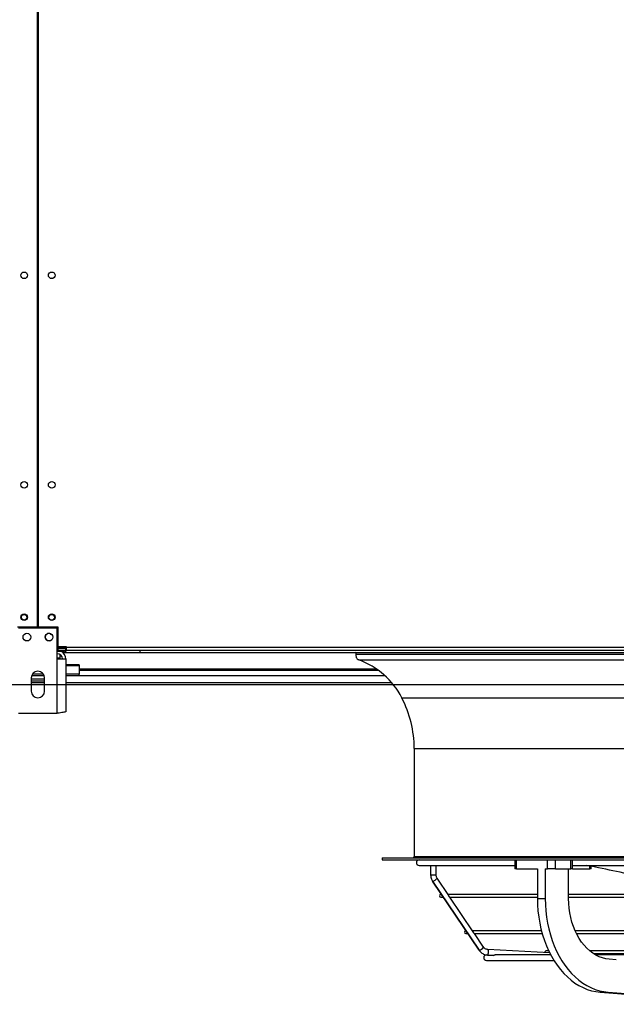
# Model space of a CAD drawing. Units: millimetres. Extents: x 5 to 414, y 3 to 291.
# Drawn here: x 112 to 133, y 111 to 146 of the extents above; entities that cross this region are included whole.
import ezdxf

# ---------------------------------------------------------------- set-up
doc = ezdxf.new("R2010")
doc.units = ezdxf.units.MM
doc.layers.add('GEOMETRY', color=7, linetype='Continuous')
doc.styles.add('SLDTEXTSTYLE0', font='TXT', dxfattribs={"width": 0.605})
doc.dimstyles.new('SLDDIMSTYLE3', dxfattribs={"dimtxt": 5.136637, "dimasz": 3.5, "dimexe": 0, "dimexo": 0.0625, "dimgap": 1.284159, "dimtad": 1, "dimdec": 0, "dimlfac": 25, "dimrnd": 1e-09, "dimzin": 12, "dimdsep": 46, "dimtxsty": 'SLDTEXTSTYLE0', "dimsah": 1, "dimcen": 0.09, "dimadec": 0, "dimazin": 3, "dimtol": 1, "dimtp": 2, "dimtm": 2, "dimtfac": 1, "dimtdec": 0, "dimtmove": 0, "dimatfit": 0, "dimfxl": 0, "dimfrac": 2, "dimtolj": 1, "dimarcsym": 0})

# ---------------------------------------------------------------- blocks, each defined once
blk = doc.blocks.new('_D_7')
at = {"layer": 'GEOMETRY'}
for p, q in [((270.605, 151.647), (270.605, 161.525)), ((53.22, 151.647), (271.605, 151.647)), ((270.605, 151.647), (270.605, 122.167)), ((53.061, 122.167), (271.605, 122.167)), ((270.605, 122.167), (270.605, 112.289))]:
    blk.add_line(p, q, dxfattribs=at)
for points in [[(270.605, 151.647), (271.395, 156.784), (269.815, 156.784)], [(270.605, 122.167), (269.815, 117.031), (271.395, 117.031)]]:
    blk.add_solid(points, dxfattribs=at)
at = {"layer": 'GEOMETRY', "char_height": 5.2917, "attachment_point": 1, "rotation": 90, "style": 'SLDTEXTSTYLE0'}
for s, insert in [('±2', (263.784, 139.896)), ('737', (263.784, 126.152))]:
    blk.add_mtext(s, dxfattribs=dict(at, insert=insert))

msp = doc.modelspace()

# ---------------------------------------------------------------- linework, layer by layer
at = {"color": 7, "linetype": 'Continuous', "lineweight": 25}
for p, q in [((112.462, 124.247), (112.462, 149.567)), ((112.482, 149.567), (112.482, 124.247)), ((112.482, 145.567), (112.462, 145.567)), ((112.462, 145.168), (112.482, 145.168)), ((112.482, 143.567), (112.462, 143.567)), ((112.462, 143.168), (112.482, 143.168)), ((112.482, 141.567), (112.462, 141.567)), ((112.462, 141.168), (112.482, 141.168)), ((112.482, 139.567), (112.462, 139.567)), ((112.462, 139.168), (112.482, 139.168)), ((112.482, 137.567), (112.462, 137.567)), ((112.462, 137.168), (112.482, 137.168)), ((112.462, 124.247), (111.732, 124.247)), ((113.172, 124.207), (111.772, 124.207)), ((113.212, 124.247), (112.482, 124.247)), ((113.172, 124.207), (113.2, 124.207)), ((113.172, 123.095), (113.172, 124.207)), ((113.2, 124.207), (113.2, 123.447)), ((113.212, 123.535), (113.212, 124.247)), ((113.512, 123.535), (113.212, 123.535)), ((113.472, 123.535), (113.472, 123.516)), ((113.512, 123.527), (113.512, 123.535)), ((113.2, 123.367), (113.172, 123.367)), ((113.472, 123.516), (113.2, 123.516)), ((113.2, 123.515), (113.472, 123.515)), ((113.472, 123.511), (113.2, 123.511)), ((113.2, 123.487), (113.472, 123.487)), ((113.2, 123.447), (113.2, 123.367)), ((113.44, 123.407), (113.2, 123.407)), ((113.44, 123.367), (113.2, 123.367)), ((113.272, 123.259), (113.272, 123.119)), ((113.381, 123.327), (113.472, 123.327)), ((113.44, 123.407), (113.44, 123.367)), ((113.472, 123.407), (113.44, 123.407)), ((113.512, 123.527), (113.472, 123.527)), ((113.512, 123.523), (113.472, 123.523)), ((113.472, 123.515), (113.472, 123.516)), ((113.472, 123.515), (113.472, 123.511)), ((113.472, 123.487), (113.472, 123.407)), ((113.472, 123.407), (113.472, 123.327)), ((113.472, 123.407), (113.512, 123.407)), ((113.472, 123.327), (116.166, 123.327)), ((113.512, 123.527), (175.432, 123.527)), ((113.512, 123.407), (113.512, 123.527)), ((175.432, 123.407), (113.512, 123.407)), ((116.166, 123.407), (116.166, 123.327)), ((116.178, 123.327), (116.178, 123.407)), ((116.178, 123.327), (172.766, 123.327)), ((113.172, 121.127), (113.172, 123.095)), ((113.172, 123.095), (113.484, 123.095)), ((113.272, 123.119), (113.272, 123.095)), ((113.484, 123.095), (113.484, 121.188)), ((113.972, 122.888), (113.484, 122.888)), ((113.972, 122.888), (113.972, 122.841)), ((113.972, 122.841), (113.972, 122.543)), ((112.7, 122.482), (112.244, 122.482)), ((112.67, 122.543), (112.274, 122.543)), ((113.972, 122.543), (113.484, 122.543)), ((113.972, 122.482), (113.484, 122.482)), ((113.972, 122.687), (124.807, 122.687)), ((113.972, 122.482), (113.972, 122.543)), ((112.232, 122.407), (112.232, 121.927)), ((112.712, 122.367), (112.232, 122.367)), ((112.712, 122.287), (112.232, 122.287)), ((112.232, 122.247), (112.712, 122.247)), ((112.712, 121.927), (112.712, 122.407)), ((113.484, 122.247), (125.284, 122.247)), ((111.772, 121.127), (113.172, 121.127)), ((126.112, 119.847), (126.112, 115.927)), ((124.952, 115.887), (124.952, 115.807)), ((124.952, 115.887), (163.992, 115.887)), ((124.952, 115.807), (163.992, 115.807)), ((129.755, 115.807), (129.755, 115.487)), ((129.814, 115.487), (129.814, 115.807)), ((130.945, 115.487), (130.945, 115.807)), ((131.228, 115.487), (131.228, 115.807)), ((131.794, 115.487), (131.794, 115.807)), ((131.852, 115.487), (131.852, 115.807)), ((126.292, 115.607), (129.755, 115.607)), ((126.708, 115.607), (126.708, 115.26)), ((126.908, 115.26), (126.908, 115.607)), ((129.814, 115.487), (129.755, 115.487)), ((129.814, 115.487), (130.577, 115.487)), ((130.577, 115.487), (130.577, 114.407)), ((130.86, 115.487), (130.86, 114.407)), ((130.86, 115.487), (130.945, 115.487)), ((131.228, 115.487), (130.945, 115.487)), ((131.228, 115.487), (131.794, 115.487)), ((131.709, 114.407), (131.709, 115.487)), ((131.852, 115.487), (131.794, 115.487)), ((131.852, 115.607), (156.413, 115.607)), ((131.852, 115.487), (132.473, 115.487)), ((132.531, 115.487), (132.473, 115.487)), ((132.531, 115.487), (132.531, 115.572)), ((126.777, 115.034), (128.463, 112.533)), ((128.465, 112.532), (126.779, 115.033)), ((127.366, 114.518), (126.943, 115.146)), ((127.1, 114.554), (127.075, 114.554)), ((127.075, 114.454), (127.168, 114.454)), ((130.577, 114.554), (127.341, 114.554)), ((128.254, 113.2), (127.408, 114.455)), ((127.409, 114.454), (127.411, 114.454)), ((127.411, 114.454), (130.577, 114.454)), ((130.577, 114.407), (130.86, 114.407)), ((147.803, 114.554), (131.709, 114.554)), ((131.709, 114.454), (147.789, 114.454)), ((127.989, 113.236), (127.981, 113.236)), ((130.725, 113.236), (128.23, 113.236)), ((147.626, 113.236), (131.947, 113.236)), ((127.981, 113.136), (128.056, 113.136)), ((128.629, 112.645), (128.297, 113.137)), ((128.297, 113.136), (130.752, 113.136)), ((131.995, 113.136), (147.613, 113.136)), ((131.021, 112.439), (128.778, 112.559)), ((130.986, 112.512), (130.9, 112.512)), ((147.405, 112.512), (132.475, 112.512)), ((128.732, 112.165), (131.174, 112.165)), ((128.768, 112.359), (128.98, 112.348)), ((128.98, 112.348), (128.768, 112.359)), ((131.059, 112.365), (129.046, 112.365)), ((132.609, 112.412), (147.062, 112.412)), ((147.483, 112.365), (132.686, 112.365)), ((147, 112.403), (132.978, 112.403)), ((133.437, 112.191), (133.183, 112.21)), ((132.856, 111.012), (133.139, 111.012)), ((132.856, 111.012), (138.779, 110.572)), ((133.139, 111.012), (139.062, 110.572))]:
    msp.add_line(p, q, dxfattribs=at)
at = {"color": 8, "linetype": 'Continuous', "lineweight": 25}
for p, q in [((113.172, 123.447), (113.2, 123.447)), ((124.009, 123.273), (164.935, 123.273)), ((113.272, 123.119), (113.172, 123.119)), ((113.972, 122.841), (113.484, 122.841)), ((124.103, 123.065), (164.841, 123.065)), ((124.754, 122.725), (113.972, 122.725)), ((113.972, 122.501), (125.036, 122.501)), ((125.662, 121.69), (163.282, 121.69)), ((126.112, 119.847), (162.832, 119.847)), ((126.112, 115.927), (162.832, 115.927)), ((126.71, 115.26), (126.71, 115.607)), ((132.473, 115.487), (132.473, 115.583)), ((126.71, 115.26), (126.708, 115.26)), ((126.908, 115.26), (126.71, 115.26)), ((126.779, 115.033), (126.777, 115.034)), ((128.465, 112.532), (128.463, 112.533))]:
    msp.add_line(p, q, dxfattribs=at)
at = {"color": 7, "linetype": 'Continuous', "lineweight": 25, "flags": 128}
for points in [[(130.577, 114.407), (130.583, 114.183), (130.598, 113.959), (130.624, 113.738), (130.661, 113.519), (130.707, 113.305), (130.764, 113.095), (130.83, 112.891), (130.905, 112.693), (130.989, 112.503), (131.083, 112.322), (131.184, 112.149), (131.293, 111.986), (131.41, 111.834), (131.533, 111.693), (131.663, 111.564), (131.799, 111.447), (131.939, 111.343), (132.084, 111.253), (132.233, 111.176), (132.386, 111.113), (132.541, 111.064), (132.698, 111.031), (132.856, 111.012)], [(130.86, 114.407), (130.866, 114.183), (130.881, 113.959), (130.907, 113.738), (130.944, 113.519), (130.99, 113.305), (131.046, 113.095), (131.112, 112.891), (131.188, 112.693), (131.272, 112.503), (131.365, 112.322), (131.467, 112.149), (131.576, 111.986), (131.693, 111.834), (131.816, 111.693), (131.946, 111.564), (132.081, 111.447), (132.222, 111.343), (132.367, 111.253), (132.516, 111.176), (132.669, 111.113), (132.824, 111.064), (132.981, 111.031), (133.139, 111.012)], [(133.183, 112.21), (133.059, 112.226), (132.937, 112.256), (132.816, 112.3), (132.699, 112.357), (132.585, 112.428), (132.476, 112.511), (132.371, 112.606), (132.272, 112.713), (132.18, 112.83), (132.094, 112.957), (132.016, 113.094), (131.946, 113.239), (131.884, 113.392), (131.831, 113.551), (131.788, 113.715), (131.753, 113.884), (131.729, 114.057), (131.714, 114.231), (131.709, 114.407)], [(128.778, 112.559), (128.785, 112.551), (128.79, 112.53), (128.793, 112.497), (128.792, 112.459), (128.789, 112.421), (128.783, 112.388), (128.776, 112.367), (128.768, 112.359)]]:
    msp.add_lwpolyline(points, dxfattribs=at)
at = {"color": 7, "linetype": 'Continuous', "lineweight": 25}
for centre, radius in [((111.972, 137.007), 0.12), ((112.972, 137.007), 0.12), ((111.972, 129.407), 0.12), ((112.972, 129.407), 0.12), ((111.972, 124.607), 0.12), ((111.972, 124.607), 0.1), ((112.972, 124.607), 0.12), ((112.972, 124.607), 0.1), ((112.072, 123.887), 0.14), ((112.872, 123.887), 0.14)]:
    msp.add_circle(centre, radius, dxfattribs=at)
for centre, radius, start, end in [((111.972, 136.807), 0.1, 62.8733, 117.1267), ((112.972, 136.807), 0.1, 62.8733, 117.1267), ((112.88, 123.887), 0.14, 91.6372, 268.3628), ((112.972, 124.082), 0.1, 213.7491, 271.8562), ((113.172, 123.095), 0.192, 0, 90), ((113.172, 123.095), 0.312, 0, 60.6679), ((123.972, 123.287), 0.04, 338.9104, 90), ((124.159, 123.215), 0.16, 158.9104, 249.7421), ((123.106, 120.363), 2.88, 27.4377, 69.7421), ((112.472, 122.407), 0.24, 0, 180), ((112.472, 121.927), 0.24, 180, 0), ((122.112, 119.847), 4, 0, 27.4377), ((126.072, 115.927), 0.04, 270, 0), ((126.292, 115.707), 0.1, 90, 270), ((127.075, 114.504), 0.05, 90, 270), ((127.981, 113.186), 0.05, 90, 270), ((130.9, 112.462), 0.05, 90, 195.6991), ((128.732, 112.265), 0.1, 90, 270), ((132.978, 112.353), 0.05, 90, 166.0298)]:
    msp.add_arc(centre, radius, start, end, dxfattribs=at)
at = {"color": 8, "linetype": 'Continuous', "lineweight": 25}
for centre, start, end in [((126.643, 115.407), 290.0387, 318.9487), ((128.329, 112.906), 290.0283, 318.9686)]:
    msp.add_arc(centre, 0.398, start, end, dxfattribs=at)
at = {"color": 7, "linetype": 'Continuous', "lineweight": 25}
for points, knots in [([(113.484, 121.188), (113.481, 121.184), (113.474, 121.175), (113.419, 121.162), (113.339, 121.149), (113.251, 121.137), (113.194, 121.13), (113.172, 121.127)], [0, 0, 0, 0, 0.216358, 0.432723, 0.649088, 0.865454, 1, 1, 1, 1]), ([(133.843, 115.306), (133.492, 115.378), (132.996, 115.48), (132.498, 115.578), (132.352, 115.607)], [0, 0, 0, 0, 0.705959, 1, 1, 1, 1]), ([(126.708, 115.26), (126.709, 115.245), (126.71, 115.207), (126.722, 115.147), (126.745, 115.085), (126.767, 115.049), (126.777, 115.034)], [0, 0, 0, 0, 0.178319, 0.475342, 0.772649, 1, 1, 1, 1]), ([(126.943, 115.146), (126.939, 115.152), (126.927, 115.172), (126.912, 115.21), (126.909, 115.243), (126.908, 115.26)], [0, 0, 0, 0, 0.178514, 0.59175, 1, 1, 1, 1]), ([(127.408, 114.455), (127.408, 114.455), (127.409, 114.455), (127.404, 114.456), (127.397, 114.46), (127.391, 114.464), (127.385, 114.47), (127.38, 114.477), (127.375, 114.485), (127.372, 114.493), (127.37, 114.501), (127.368, 114.51), (127.367, 114.517), (127.366, 114.518), (127.365, 114.518)], [0, 0, 0, 0, 0.0605409, 0.2256029, 0.2998524, 0.3690216, 0.4383089, 0.5070734, 0.575401, 0.6435143, 0.7110291, 0.7835633, 0.9416043, 1, 1, 1, 1]), ([(128.297, 113.136), (128.297, 113.136), (128.297, 113.136), (128.292, 113.138), (128.285, 113.142), (128.279, 113.146), (128.273, 113.153), (128.268, 113.16), (128.264, 113.168), (128.261, 113.176), (128.259, 113.183), (128.257, 113.192), (128.256, 113.198), (128.254, 113.199), (128.254, 113.2)], [0, 0, 0, 0, 0.08029, 0.245325, 0.318763, 0.387579, 0.454021, 0.520026, 0.58559, 0.650779, 0.717894, 0.79014, 0.947007, 1, 1, 1, 1]), ([(128.463, 112.533), (128.471, 112.521), (128.493, 112.491), (128.538, 112.447), (128.596, 112.407), (128.66, 112.378), (128.719, 112.363), (128.755, 112.36), (128.768, 112.359)], [0, 0, 0, 0, 0.117013, 0.31124, 0.505509, 0.699569, 0.893419, 1, 1, 1, 1]), ([(128.778, 112.559), (128.771, 112.559), (128.748, 112.561), (128.71, 112.573), (128.669, 112.599), (128.643, 112.625), (128.631, 112.641), (128.629, 112.645)], [0, 0, 0, 0, 0.117244, 0.393933, 0.670695, 0.930226, 1, 1, 1, 1]), ([(128.98, 112.348), (128.982, 112.348), (128.985, 112.349), (128.994, 112.353), (129.003, 112.356), (129.012, 112.36), (129.027, 112.364), (129.039, 112.364), (129.046, 112.365)], [0, 0, 0, 0, 0.249662, 0.376466, 0.500239, 0.625504, 0.750383, 1, 1, 1, 1])]:
    msp.add_open_spline(points, degree=3, knots=knots, dxfattribs=at)

# ---------------------------------------------------------------- dimensions: what is measured, and where the dimension line sits
at = {"layer": 'GEOMETRY'}
dim = msp.add_linear_dim(base=(270.605, 122.167), p1=(52.22, 151.647), p2=(52.061, 122.167), angle=90, dimstyle='SLDDIMSTYLE3', dxfattribs=at)
dim.commit()
dim.dimension.update_dxf_attribs({"geometry": '_D_7', "text_midpoint": (270.605, 136.907), "dimtype": 160})

doc.saveas('drawing.dxf')
